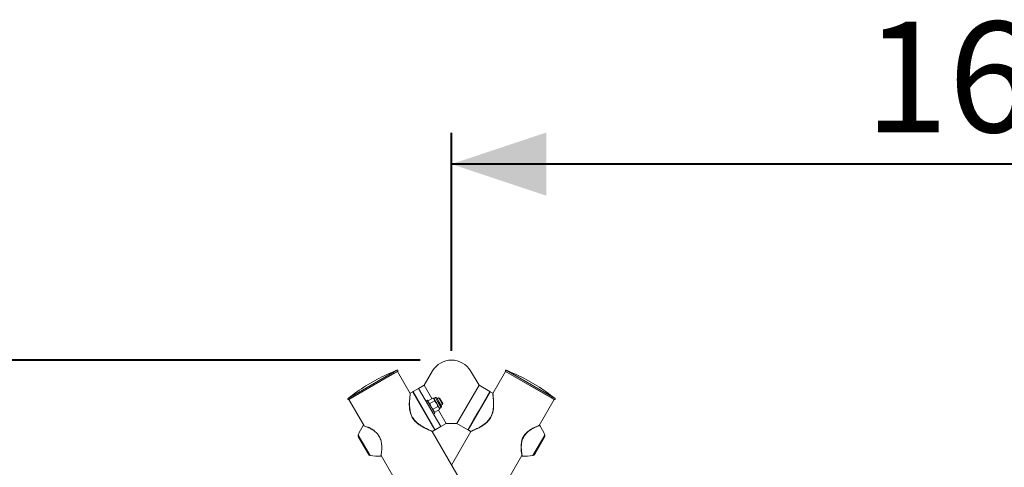
# Model space of a CAD drawing. Units: millimetres. Extents: x 0 to 42, y 0 to 29.8.
# Drawn here: x 10.1 to 13.2, y 12.1 to 13.5 of the extents above; entities that cross this region are included whole.
import ezdxf

# ---------------------------------------------------------------- set-up
doc = ezdxf.new("R2010")
doc.units = ezdxf.units.MM
doc.layers.add('LE_NORM', color=179, linetype='Continuous', lineweight=40)
doc.styles.add('SLDTEXTSTYLE0', font='TXT', dxfattribs={"width": 0.605})
doc.dimstyles.new('SLDDIMSTYLE0', dxfattribs={"dimtxt": 0.35, "dimasz": 0.3, "dimexe": 0, "dimexo": 0.0625, "dimgap": 0.0875, "dimtad": 1, "dimdec": 0, "dimlfac": 50, "dimrnd": 1e-09, "dimzin": 12, "dimdsep": 46, "dimtxsty": 'SLDTEXTSTYLE0', "dimsah": 1, "dimcen": 0.09, "dimadec": 0, "dimazin": 3, "dimtfac": 1, "dimtofl": 0, "dimtmove": 0, "dimatfit": 3, "dimfxl": 1, "dimfrac": 2, "dimtolj": 1, "dimtzin": 12, "dimarcsym": 0})

# ---------------------------------------------------------------- blocks, each defined once
blk = doc.blocks.new('_D_1')
at = {"layer": 'LE_NORM'}
for p, q in [((11.4831, 12.4775), (11.4831, 13.1679)), ((14.7551, 10.1484), (14.7551, 13.1679)), ((14.7551, 13.0689), (11.4831, 13.0689))]:
    blk.add_line(p, q, dxfattribs=at)
for points in [[(11.4831, 13.0689), (11.7831, 12.9689), (11.7831, 13.1689)], [(14.7551, 13.0689), (14.4551, 13.1689), (14.4551, 12.9689)]]:
    blk.add_solid(points, dxfattribs=at)
at = {"layer": 'LE_NORM', "insert": (12.7903, 13.5201), "char_height": 0.35, "attachment_point": 1, "style": 'SLDTEXTSTYLE0'}
blk.add_mtext('164', dxfattribs=at)
blk = doc.blocks.new('_D_3')
at = {"layer": 'LE_NORM'}
for p, q in [((11.3841, 12.4484), (6.5916, 12.4484)), ((6.6907, 12.4484), (6.6907, 7.2603))]:
    blk.add_line(p, q, dxfattribs=at)
for points in [[(6.6907, 12.4484), (6.5907, 12.1484), (6.7907, 12.1484)], [(6.6907, 7.2603), (6.7907, 7.5603), (6.5907, 7.5603)]]:
    blk.add_solid(points, dxfattribs=at)
at = {"layer": 'LE_NORM', "insert": (6.2395, 9.5255), "char_height": 0.35, "attachment_point": 1, "rotation": 90, "style": 'SLDTEXTSTYLE0'}
blk.add_mtext('259', dxfattribs=at)

msp = doc.modelspace()

# ---------------------------------------------------------------- linework, layer by layer
at = {"color": 8, "linetype": 'Continuous', "lineweight": 15}
for p, q in [((11.1557046, 12.3271505), (11.3101989, 12.4163478)), ((11.6560925, 12.4163478), (11.8105868, 12.3271505)), ((11.2471349, 12.38725), (11.212436, 12.3672167)), ((11.7538554, 12.3672167), (11.7191566, 12.38725)), ((11.4306772, 12.2272787), (11.3606772, 12.3485222)), ((11.3961842, 12.3690222), (11.4207919, 12.3264005)), ((11.6056143, 12.3485222), (11.5706143, 12.2879005)), ((11.4323405, 12.3298526), (11.4413405, 12.3142642)), ((11.4413405, 12.3142642), (11.4503405, 12.2986757)), ((11.4415765, 12.2904005), (11.4661842, 12.2477787)), ((11.5706143, 12.2879005), (11.5356143, 12.2272787)), ((11.1879589, 12.2112407), (11.2254287, 12.146341)), ((11.7408627, 12.146341), (11.7783326, 12.2112407))]:
    msp.add_line(p, q, dxfattribs=at)
at = {"color": 7, "linetype": 'Continuous', "lineweight": 15}
for p, q in [((11.157951, 12.3238543), (11.3119303, 12.4127543)), ((11.3016156, 12.4067991), (11.157951, 12.3238543)), ((11.3119303, 12.4127543), (11.3016156, 12.4067991)), ((11.3521354, 12.3431169), (11.3119303, 12.4127543)), ((11.4229466, 12.4141225), (11.3961842, 12.3690222)), ((11.5701072, 12.3690222), (11.5433449, 12.4141225)), ((11.6543611, 12.4127543), (11.614187, 12.3431706)), ((11.6543611, 12.4127543), (11.8083405, 12.3238543)), ((11.7980258, 12.3298094), (11.6543611, 12.4127543)), ((11.2471057, 12.3872338), (11.2124647, 12.3672338)), ((11.7538268, 12.3672338), (11.7191858, 12.3872338)), ((11.3606772, 12.3485222), (11.3527297, 12.3439337)), ((11.3527754, 12.343804), (11.3527806, 12.3438455)), ((11.3788637, 12.3590222), (11.3615432, 12.3490222)), ((11.3615432, 12.3490222), (11.4315432, 12.2277787)), ((11.3961842, 12.3690222), (11.3788637, 12.3590222)), ((11.3788637, 12.3590222), (11.4488637, 12.2377787)), ((11.5001072, 12.2477787), (11.5701072, 12.3690222)), ((11.5701072, 12.3690222), (11.6047483, 12.3490222)), ((11.6047483, 12.3490222), (11.586785, 12.3179089)), ((11.6135618, 12.3439337), (11.6056143, 12.3485222)), ((11.613516, 12.3438039), (11.6135109, 12.3438455)), ((11.157951, 12.3238543), (11.2051342, 12.2421306)), ((11.4061483, 12.3216588), (11.4018637, 12.3191851)), ((11.4061483, 12.3216588), (11.4301483, 12.2800896)), ((11.4091483, 12.319678), (11.4243251, 12.3284403)), ((11.4091483, 12.319678), (11.4091483, 12.3164626)), ((11.4143445, 12.310678), (11.4295212, 12.3194403)), ((11.4271097, 12.3268326), (11.4243251, 12.3284403)), ((11.4323405, 12.3298526), (11.4271097, 12.3268326)), ((11.4271097, 12.3268326), (11.4283155, 12.3247442)), ((11.4283155, 12.3247442), (11.4361097, 12.3112442)), ((11.4361097, 12.3112442), (11.4439039, 12.2977442)), ((11.4364659, 12.3287472), (11.4439559, 12.3157742)), ((11.4425671, 12.3288288), (11.4379559, 12.3261665)), ((11.4452008, 12.3281231), (11.4425671, 12.3288288)), ((11.4545671, 12.3080442), (11.4425671, 12.3288288)), ((11.4439559, 12.3157742), (11.4514459, 12.3028011)), ((11.4552728, 12.3106778), (11.4452008, 12.3281231)), ((11.4499559, 12.3053819), (11.4545671, 12.3080442)), ((11.4545671, 12.3080442), (11.4552728, 12.3106778)), ((11.5697483, 12.2884005), (11.586785, 12.3179089)), ((11.7608317, 12.2415666), (11.8083405, 12.3238543)), ((11.8083405, 12.3238543), (11.7980258, 12.3298094)), ((11.4247368, 12.292678), (11.4399135, 12.3014403)), ((11.4258637, 12.2776158), (11.4301483, 12.2800896)), ((11.4271483, 12.2852857), (11.4299329, 12.283678)), ((11.4299329, 12.283678), (11.4451097, 12.2924403)), ((11.4439039, 12.2977442), (11.4451097, 12.2956557)), ((11.4451097, 12.2956557), (11.4503405, 12.2986757)), ((11.4451097, 12.2924403), (11.4451097, 12.2956557)), ((11.5527134, 12.2588951), (11.5697483, 12.2884005)), ((11.4488637, 12.2377787), (11.4661842, 12.2477787)), ((11.4661842, 12.2477787), (11.5001072, 12.2477787)), ((11.5347483, 12.2277787), (11.5001072, 12.2477787)), ((11.5527115, 12.258892), (11.5347483, 12.2277787)), ((11.2039659, 12.2415825), (11.2039475, 12.2415893)), ((11.2056156, 12.2415094), (11.2056366, 12.2415017)), ((11.224049, 12.234026), (11.2230925, 12.234509)), ((11.9065303, 11.3828769), (11.4217474, 12.2225455)), ((11.4226543, 12.2227887), (11.4226889, 12.2227741)), ((11.4227354, 12.2226935), (11.4306772, 12.2272787)), ((11.4228457, 12.2227572), (11.4228457, 12.2206431)), ((11.4488637, 12.2377787), (11.4315432, 12.2277787)), ((11.5445369, 12.222533), (11.4831457, 12.1162005)), ((11.5356143, 12.2272787), (11.543556, 12.2226935)), ((11.5434457, 12.2206431), (11.5434457, 12.2227572)), ((11.5436437, 12.2227915), (11.5436026, 12.2227741)), ((11.219989, 12.1502013), (11.1885821, 12.2045996)), ((11.7777093, 12.2045996), (11.7463025, 12.1502013)), ((11.2596878, 12.1449101), (11.2596922, 12.1449359)), ((11.2605424, 12.1461607), (11.7525509, 11.2939769)), ((11.5857986, 11.9384005), (11.7056277, 12.1459505))]:
    msp.add_line(p, q, dxfattribs=at)
for centre, radius, start, end in [((11.4831457, 12.3784005), 0.07, 30.684794, 149.315206), ((11.5296182, 11.8579078), 0.6, 111.4505925, 118.0865966), ((11.3109303, 12.4144863), 0.002, 300, 111.4505925), ((11.6553611, 12.4144863), 0.002, 68.5494075, 240), ((11.4366733, 11.8579078), 0.6, 61.9134034, 68.5494075), ((11.2476057, 12.3863678), 0.001, 118.0865966, 120), ((11.7186858, 12.3863678), 0.001, 60, 61.9134034), ((11.5296182, 11.8579078), 0.6, 121.9134034, 128.5494075), ((11.2129647, 12.3663678), 0.001, 120, 121.9134034), ((11.3611772, 12.3476562), 0.001, 30, 120), ((11.6051143, 12.3476562), 0.001, 60, 150), ((11.7533268, 12.3663678), 0.001, 58.0865966, 60), ((11.4366733, 11.8579078), 0.6, 51.4505925, 58.0865966), ((11.156951, 12.3255863), 0.002, 128.5494075, 300), ((11.4338505, 12.3272372), 0.00302, 30, 120), ((11.8093405, 12.3255863), 0.002, 240, 51.4505925), ((11.4488305, 12.3012911), 0.00302, 300, 30), ((11.3012307, 12.1716239), 0.12, 144.281927, 160.72271), ((11.4301772, 12.2281447), 0.001, 300, 30), ((11.5361143, 12.2281447), 0.001, 150, 240), ((11.6650608, 12.1716239), 0.12, 19.27729, 35.7235942), ((11.1955103, 12.2085996), 0.008, 160.72271, 210), ((11.7707811, 12.2085996), 0.008, 330, 19.27729), ((11.2269172, 12.1542013), 0.008, 210, 259.27729), ((11.2477554, 12.2642457), 0.12, 259.27729, 275.7133201), ((11.718536, 12.2642457), 0.12, 264.2895276, 280.72271), ((11.7393743, 12.1542013), 0.008, 280.72271, 330)]:
    msp.add_arc(centre, radius, start, end, dxfattribs=at)
at = {"color": 8, "linetype": 'Continuous', "lineweight": 15}
for points, knots in [([(11.3527806, 12.3438455), (11.3527855, 12.3438854), (11.3528188, 12.3441534), (11.3526688, 12.3429531), (11.3523492, 12.3402943), (11.3518806, 12.3361073), (11.351332, 12.3305249), (11.3507654, 12.3232509), (11.3503483, 12.3143429), (11.3503884, 12.304344), (11.3511777, 12.2939842), (11.3529133, 12.2843602), (11.3556939, 12.275225), (11.3584485, 12.2699135), (11.3598481, 12.2672146)], [0, 0, 0, 0, 0.0153448046, 0.1031862019, 0.1836388923, 0.2660649378, 0.3538198236, 0.4433751363, 0.5482535637, 0.6554032711, 0.7490806776, 0.844938598, 0.9212097054, 1, 1, 1, 1]), ([(11.5436026, 12.2227741), (11.5435684, 12.2227597), (11.5433145, 12.2226523), (11.5444093, 12.2231141), (11.5468432, 12.2241543), (11.5506801, 12.2258308), (11.5557641, 12.2281338), (11.5623195, 12.2312631), (11.5702144, 12.2353347), (11.5788486, 12.2403498), (11.5874395, 12.246209), (11.5947532, 12.2523382), (11.6008485, 12.2588698), (11.6058061, 12.2657219), (11.6099705, 12.2737669), (11.612921, 12.282556), (11.6147142, 12.291422), (11.6157816, 12.3013865), (11.6160145, 12.3122993), (11.6155743, 12.3227101), (11.6149053, 12.3312075), (11.6142876, 12.3372639), (11.6138176, 12.3413539), (11.6135413, 12.3436032), (11.6135235, 12.3437445), (11.613516, 12.3438039)], [0, 0, 0, 0, 0.0068617289, 0.0509863469, 0.0913408206, 0.1326875989, 0.1766486811, 0.2215124519, 0.2740294176, 0.3276808188, 0.3748947456, 0.4232108624, 0.4577413578, 0.493167972, 0.5332890816, 0.5750577998, 0.6150245022, 0.6558227911, 0.7162269544, 0.7783770671, 0.829431701, 0.8818425636, 0.9244654909, 0.968259773, 1, 1, 1, 1]), ([(11.3598481, 12.2672146), (11.3611115, 12.2651946), (11.3636685, 12.2611061), (11.3689861, 12.2548977), (11.3756452, 12.2487274), (11.3842886, 12.2423479), (11.393903, 12.2364966), (11.4031595, 12.2316504), (11.4108918, 12.2279564), (11.4164881, 12.2254416), (11.4203068, 12.2237845), (11.422441, 12.2228785), (11.4225901, 12.2228158), (11.4226543, 12.2227887)], [0, 0, 0, 0, 0.06214714, 0.125786846, 0.215033209, 0.306763845, 0.427711417, 0.552151418, 0.654776261, 0.760129338, 0.845673944, 0.933567635, 1, 1, 1, 1]), ([(11.2217136, 12.2341212), (11.2208915, 12.2345172), (11.2192446, 12.2353105), (11.2155087, 12.2370062), (11.2108683, 12.2389543), (11.2066283, 12.2405975), (11.2041417, 12.2415188), (11.2040196, 12.241563), (11.2039659, 12.2415825)], [0, 0, 0, 0, 0.078521021, 0.15730022, 0.381500762, 0.612548582, 0.829705626, 1, 1, 1, 1]), ([(11.2596922, 12.1449359), (11.2597116, 12.1450455), (11.2597508, 12.1452674), (11.2601734, 12.1477567), (11.2607836, 12.1516735), (11.2615128, 12.1571572), (11.2621915, 12.1641421), (11.2625538, 12.172631), (11.2621878, 12.1812693), (11.2609763, 12.1893166), (11.259171, 12.1962574), (11.2563807, 12.2032106), (11.2527914, 12.2094075), (11.2486581, 12.2147617), (11.2438543, 12.2197388), (11.2381025, 12.2244857), (11.2320911, 12.2285018), (11.2265325, 12.2317025), (11.2233265, 12.2333116), (11.2217136, 12.2341212)], [0, 0, 0, 0, 0.06489493, 0.131435105, 0.199759225, 0.269168811, 0.340272743, 0.415895688, 0.493854502, 0.5435868, 0.594508406, 0.644368119, 0.696227886, 0.738691042, 0.782255342, 0.840556815, 0.900505633, 0.949943329, 1, 1, 1, 1]), ([(11.7623431, 12.2415889), (11.7623954, 12.2416082), (11.762667, 12.241708), (11.7614595, 12.2412658), (11.7588526, 12.2402881), (11.7546547, 12.2386384), (11.7491804, 12.2363222), (11.7424327, 12.2331444), (11.7353242, 12.2292376), (11.7284538, 12.2246723), (11.7227305, 12.2200096), (11.7177441, 12.2149067), (11.7136887, 12.2096648), (11.7102595, 12.203832), (11.707694, 12.197819), (11.7058973, 12.1917764), (11.7046101, 12.1852033), (11.7039119, 12.1780534), (11.7037995, 12.1698279), (11.7042942, 12.161582), (11.7051265, 12.1543311), (11.7059318, 12.1488881), (11.7064392, 12.1458495), (11.7066574, 12.1445992), (11.7066048, 12.1449034), (11.7065995, 12.1449344)], [0, 0, 0, 0, 0.011973513, 0.062138262, 0.113746213, 0.164259026, 0.21601671, 0.270910071, 0.327273071, 0.37008665, 0.413930753, 0.447197304, 0.481347628, 0.514661245, 0.549076241, 0.580498701, 0.612573909, 0.65660201, 0.701659317, 0.762374963, 0.825085522, 0.88218862, 0.941216406, 0.994004565, 1, 1, 1, 1])]:
    msp.add_open_spline(points, degree=3, knots=knots, dxfattribs=at)
at = {"color": 7, "linetype": 'Continuous', "lineweight": 15}
for points, knots in [([(11.3527909, 12.343778), (11.3527289, 12.343746), (11.3525975, 12.3436783), (11.3524531, 12.3435282), (11.3523571, 12.3433863), (11.3523061, 12.3432808), (11.3522756, 12.3432002), (11.3522673, 12.3431709), (11.3522623, 12.3431534)], [0, 0, 0, 0, 0.160431515, 0.340114601, 0.491446899, 0.622885278, 0.776217588, 1, 1, 1, 1]), ([(11.6140284, 12.3431544), (11.6140235, 12.3431724), (11.6140151, 12.3432031), (11.6139758, 12.3433054), (11.6138965, 12.3434507), (11.6137469, 12.3436388), (11.6135872, 12.343732), (11.6135011, 12.3437823)], [0, 0, 0, 0, 0.250751657, 0.425419253, 0.579506535, 0.773243562, 1, 1, 1, 1]), ([(11.61388, 12.3424616), (11.6138862, 12.3424103), (11.6139001, 12.3422956), (11.6141846, 12.3400253), (11.614647, 12.3360296), (11.6152764, 12.33003), (11.6159235, 12.3216942), (11.6164641, 12.3114346), (11.616111, 12.3032554), (11.6159345, 12.2991658)], [0, 0, 0, 0, 0.1002152281, 0.2241369868, 0.3481412371, 0.4969676868, 0.6459496638, 0.8229777731, 1, 1, 1, 1]), ([(11.3501109, 12.3224004), (11.3500592, 12.3217882), (11.3498675, 12.3195162), (11.3496182, 12.3151238), (11.3494666, 12.3092848), (11.3495827, 12.3031128), (11.3500321, 12.2967892), (11.3508468, 12.290628), (11.3517332, 12.2860817), (11.3523171, 12.2836825), (11.3524389, 12.2831819)], [0, 0, 0, 0, 0.057194306, 0.212253703, 0.369637727, 0.526778899, 0.681353535, 0.832119677, 0.964976183, 1, 1, 1, 1]), ([(11.4103541, 12.3143742), (11.4102942, 12.3144818), (11.4098404, 12.3152968), (11.4092652, 12.3169954), (11.4091875, 12.3187784), (11.4091483, 12.319678)], [0, 0, 0, 0, 0.070090032, 0.530784434, 1, 1, 1, 1]), ([(11.4143445, 12.310678), (11.4135334, 12.3111842), (11.4118963, 12.3122057), (11.4108713, 12.313647), (11.4103541, 12.3143742)], [0, 0, 0, 0, 0.495457963, 1, 1, 1, 1]), ([(11.4143445, 12.310678), (11.4145705, 12.3098011), (11.4154482, 12.3063963), (11.4169978, 12.3032271), (11.4181483, 12.3008742)], [0, 0, 0, 0, 0.2575513451, 1, 1, 1, 1]), ([(11.4283155, 12.3247442), (11.4282522, 12.3248499), (11.4277733, 12.3256504), (11.4265899, 12.3269978), (11.4250846, 12.3279566), (11.4243251, 12.3284403)], [0, 0, 0, 0, 0.070090032, 0.530784434, 1, 1, 1, 1]), ([(11.4295212, 12.3194403), (11.4294884, 12.3203958), (11.4294222, 12.3223243), (11.4286866, 12.3239327), (11.4283155, 12.3247442)], [0, 0, 0, 0, 0.495457963, 1, 1, 1, 1]), ([(11.4295212, 12.3194403), (11.4301676, 12.3188061), (11.4326774, 12.3163436), (11.4346472, 12.313417), (11.4361097, 12.3112442)], [0, 0, 0, 0, 0.2575513451, 1, 1, 1, 1]), ([(11.4361097, 12.3112442), (11.4365615, 12.3104139), (11.4382434, 12.3073231), (11.439208, 12.3039254), (11.4399135, 12.3014403)], [0, 0, 0, 0, 0.268633605, 1, 1, 1, 1]), ([(11.3524389, 12.2831819), (11.3526863, 12.2822426), (11.3534001, 12.2795313), (11.3549599, 12.2751043), (11.3568429, 12.2707042), (11.3582874, 12.2681738), (11.3588052, 12.2672668)], [0, 0, 0, 0, 0.172208589, 0.497059369, 0.819721595, 1, 1, 1, 1]), ([(11.4181483, 12.3008742), (11.4186415, 12.3000678), (11.4204772, 12.2970658), (11.4229374, 12.2945315), (11.4247368, 12.292678)], [0, 0, 0, 0, 0.268633605, 1, 1, 1, 1]), ([(11.4259425, 12.2873742), (11.4258826, 12.2874818), (11.4254289, 12.2882968), (11.4248536, 12.2899954), (11.424776, 12.2917784), (11.4247368, 12.292678)], [0, 0, 0, 0, 0.070090032, 0.530784434, 1, 1, 1, 1]), ([(11.4299329, 12.283678), (11.4291218, 12.2841842), (11.4274848, 12.2852057), (11.4264597, 12.286647), (11.4259425, 12.2873742)], [0, 0, 0, 0, 0.495457963, 1, 1, 1, 1]), ([(11.4439039, 12.2977442), (11.4438407, 12.2978499), (11.4433617, 12.2986504), (11.4421783, 12.2999978), (11.4406731, 12.3009566), (11.4399135, 12.3014403)], [0, 0, 0, 0, 0.070090032, 0.530784434, 1, 1, 1, 1]), ([(11.4451097, 12.2924403), (11.4450769, 12.2933958), (11.4450107, 12.2953243), (11.4442751, 12.2969327), (11.4439039, 12.2977442)], [0, 0, 0, 0, 0.4954579635, 1, 1, 1, 1]), ([(11.5633871, 12.2311264), (11.5640549, 12.2314406), (11.566235, 12.2324662), (11.5702889, 12.2345144), (11.5754322, 12.2373205), (11.5807198, 12.2405231), (11.5859665, 12.2440902), (11.5910406, 12.2480113), (11.5955769, 12.2520064), (11.5996103, 12.2561178), (11.6030937, 12.2603523), (11.6062648, 12.2649477), (11.6089984, 12.269763), (11.6112495, 12.2747186), (11.6129871, 12.2797856), (11.6143567, 12.2850351), (11.6153743, 12.2905346), (11.6159869, 12.29522), (11.6161608, 12.2979762), (11.6162168, 12.298863)], [0, 0, 0, 0, 0.031663993, 0.10337958, 0.17611598, 0.248674317, 0.320022527, 0.389615073, 0.457324046, 0.511716159, 0.568905101, 0.625678204, 0.681843826, 0.737232051, 0.791674065, 0.846830523, 0.906655017, 0.969969002, 1, 1, 1, 1]), ([(11.3588052, 12.2672668), (11.3591868, 12.2665571), (11.360434, 12.2642378), (11.3629748, 12.2605902), (11.3663754, 12.2564323), (11.3701454, 12.2525559), (11.3742736, 12.2488675), (11.378811, 12.2453233), (11.3836627, 12.2419604), (11.3887533, 12.2387736), (11.3939131, 12.235787), (11.3984663, 12.2333268), (11.401122, 12.2320061), (11.4021834, 12.2314782)], [0, 0, 0, 0, 0.038293573, 0.125153518, 0.210880701, 0.295713945, 0.387439822, 0.484143732, 0.586398157, 0.694119569, 0.80729134, 0.922978502, 1, 1, 1, 1]), ([(11.2049979, 12.2420265), (11.2049759, 12.2420335), (11.2049463, 12.2420431), (11.2047996, 12.2420696), (11.2046318, 12.2420745), (11.2044099, 12.2420429), (11.2041475, 12.241924), (11.2039461, 12.2417739), (11.2038855, 12.2416505), (11.2038758, 12.2416307)], [0, 0, 0, 0, 0.41719294, 0.562477983, 0.645439426, 0.733174889, 0.847391526, 0.975568465, 1, 1, 1, 1]), ([(11.2230925, 12.234509), (11.2226427, 12.2347411), (11.2218351, 12.2351577), (11.2211176, 12.2354811), (11.2207996, 12.2356243)], [0, 0, 0, 0, 0.556941305, 1, 1, 1, 1]), ([(11.2327351, 12.2291998), (11.2319366, 12.2296809), (11.2296217, 12.2310755), (11.2266773, 12.2327164), (11.2246779, 12.2337127), (11.224049, 12.234026)], [0, 0, 0, 0, 0.265234654, 0.768877194, 1, 1, 1, 1]), ([(11.2383177, 12.22544), (11.2375712, 12.2259886), (11.2357024, 12.2273621), (11.2338485, 12.2285103), (11.2327351, 12.2291998)], [0, 0, 0, 0, 0.399432948, 1, 1, 1, 1]), ([(11.4213124, 12.2231435), (11.4212556, 12.2231678), (11.4211313, 12.2232208), (11.418976, 12.2241288), (11.4152318, 12.2257533), (11.4097308, 12.2281916), (11.4048364, 12.2305696), (11.4023879, 12.2317592)], [0, 0, 0, 0, 0.160459228, 0.350932247, 0.541533277, 0.770646786, 1, 1, 1, 1]), ([(11.4218298, 12.2226735), (11.4218346, 12.2226722), (11.4218568, 12.2226663), (11.4219359, 12.2226472), (11.4221333, 12.2226424), (11.4223214, 12.2226621), (11.4224365, 12.2227226), (11.422478, 12.2227444)], [0, 0, 0, 0, 0.099175866, 0.455634539, 0.642164118, 0.870941296, 1, 1, 1, 1]), ([(11.5436596, 12.2228217), (11.5437269, 12.2227804), (11.5438599, 12.2226989), (11.5440681, 12.2226507), (11.544234, 12.2226415), (11.5443469, 12.2226508), (11.5444228, 12.2226637), (11.5444482, 12.2226702), (11.5444617, 12.2226736)], [0, 0, 0, 0, 0.185938799, 0.367319549, 0.519559247, 0.653797895, 0.815524368, 1, 1, 1, 1]), ([(11.5632193, 12.2314196), (11.5611374, 12.2304118), (11.556975, 12.2283968), (11.5519975, 12.2261669), (11.5481906, 12.2245045), (11.545776, 12.2234799), (11.5447051, 12.2230277), (11.54495, 12.2231313), (11.5449864, 12.2231466)], [0, 0, 0, 0, 0.200988118, 0.401846001, 0.586152903, 0.770348503, 0.965930332, 1, 1, 1, 1]), ([(11.7058378, 12.1464003), (11.7058416, 12.1463786), (11.7058934, 12.1460783), (11.7056838, 12.1472786), (11.7051867, 12.1502588), (11.7044077, 12.1555198), (11.7035895, 12.1626876), (11.7031062, 12.170727), (11.7032253, 12.1789074), (11.7039098, 12.1859003), (11.70519, 12.1924206), (11.7069384, 12.198303), (11.7094697, 12.2042582), (11.7128048, 12.2099583), (11.7168271, 12.2151826), (11.7216771, 12.2201695), (11.7273392, 12.2248109), (11.7340199, 12.2292728), (11.7410542, 12.233165), (11.7476456, 12.2362823), (11.7530808, 12.2385912), (11.7571901, 12.2402088), (11.7597546, 12.2411726), (11.7609552, 12.2416121), (11.7607751, 12.2415459), (11.7607678, 12.2415432)], [0, 0, 0, 0, 0.004257364, 0.059020981, 0.11640129, 0.175812307, 0.237082107, 0.300381641, 0.345015484, 0.390599203, 0.422523829, 0.455051332, 0.488925703, 0.523877956, 0.557639803, 0.592353968, 0.63569355, 0.680190113, 0.735634025, 0.792603269, 0.843483872, 0.895589056, 0.945986962, 0.997825322, 1, 1, 1, 1]), ([(11.7624017, 12.2416464), (11.7623547, 12.2417112), (11.7622528, 12.2418514), (11.7620346, 12.2419815), (11.7618185, 12.2420541), (11.7616474, 12.2420735), (11.7615287, 12.2420709), (11.7614352, 12.24206), (11.7613436, 12.2420415), (11.7613125, 12.2420324), (11.7612904, 12.242026)], [0, 0, 0, 0, 0.089131349, 0.193068411, 0.282350038, 0.358164953, 0.426118877, 0.508740063, 0.651727215, 1, 1, 1, 1]), ([(11.2596883, 12.1449358), (11.259731, 12.1449334), (11.2598756, 12.1449253), (11.2600928, 12.1450202), (11.2603008, 12.1451628), (11.2604332, 12.1453133), (11.260508, 12.1454327), (11.2605523, 12.1455248), (11.2605851, 12.1456112), (11.2606114, 12.1457027), (11.2606439, 12.145849), (11.260672, 12.1459699), (11.2607246, 12.1462762), (11.2607275, 12.1462934)], [0, 0, 0, 0, 0.014610014, 0.049514868, 0.078885918, 0.104141787, 0.125638991, 0.14788297, 0.18077257, 0.249607998, 0.437692469, 0.968539318, 1, 1, 1, 1]), ([(11.7055787, 12.1462221), (11.7055971, 12.1461204), (11.7056444, 12.1458575), (11.7056618, 12.1457631), (11.7056995, 12.1456424), (11.7057321, 12.1455231), (11.7058506, 12.1453206), (11.7060106, 12.145142), (11.7062683, 12.1449719), (11.70649, 12.1449375), (11.7066058, 12.1449196)], [0, 0, 0, 0, 0.253586829, 0.655006164, 0.778984502, 0.853812839, 0.881435289, 0.91413443, 0.95517054, 1, 1, 1, 1])]:
    msp.add_open_spline(points, degree=3, knots=knots, dxfattribs=at)

# ---------------------------------------------------------------- dimensions: what is measured, and where the dimension line sits
at = {"layer": 'LE_NORM'}
dim = msp.add_linear_dim(base=(11.4831457, 13.068881), p1=(14.7550807, 10.0493479), p2=(11.4831457, 12.3784005), dimstyle='SLDDIMSTYLE0', dxfattribs=at)
dim.commit()
dim.dimension.update_dxf_attribs({"geometry": '_D_1', "text_midpoint": (13.1191132, 13.068881), "dimtype": 160})
dim = msp.add_linear_dim(base=(6.6906878, 7.2602954), p1=(11.4831457, 12.4484005), p2=(5.5204246, 7.2602954), angle=90, dimstyle='SLDDIMSTYLE0', dxfattribs=at)
dim.commit()
dim.dimension.update_dxf_attribs({"geometry": '_D_3', "text_midpoint": (6.6906878, 9.8543479), "dimtype": 160})

doc.saveas('drawing.dxf')
